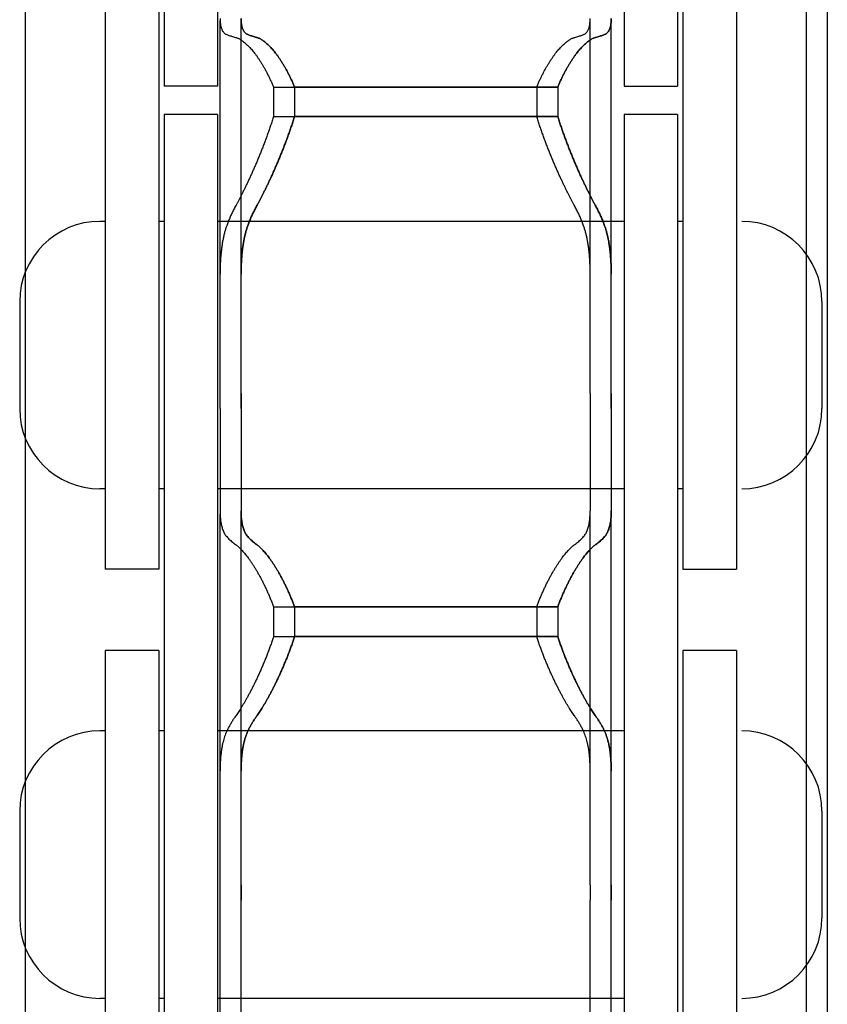
# Model space of a CAD drawing. Units: millimetres. Extents: x -47846 to 193312, y -19629 to 15243.
# Drawn here: x -38962 to -38886, y -15289 to -15197 of the extents above; entities that cross this region are included whole.
import ezdxf

# ---------------------------------------------------------------- set-up
doc = ezdxf.new("R2010")
doc.units = ezdxf.units.MM
doc.header["$LTSCALE"] = 46.255
doc.layers.get('0').update_dxf_attribs({"linetype": 'CONTINUOUS'})
for name, color, linetype in [('FLGU_TSS4005_01_NEW_VIE232', 7, 'CONTINUOUS'), ('FLGU_TSS4006_21_NEW_VIE282', 7, 'CONTINUOUS'), ('FLGU_TSS4006_21_NEW_VIE298', 7, 'CONTINUOUS'), ('FLGU_TSS4006_21_NEW_VIE299', 7, 'CONTINUOUS'), ('FLGU_TSS4006_21_NEW_VIE300', 7, 'CONTINUOUS'), ('FLGU_TSS4006_22_NEW_VIE293', 7, 'CONTINUOUS'), ('FLGU_TSS4006_22_NEW_VIE294', 7, 'CONTINUOUS'), ('FLGU_TSS4006_23_NEW_VIE295', 7, 'CONTINUOUS'), ('FLGU_TSS4006_23_NEW_VIE301', 7, 'CONTINUOUS')]:
    doc.layers.add(name, color=color, linetype=linetype)

msp = doc.modelspace()

# ---------------------------------------------------------------- linework, layer by layer
for p, q in [((-38905.456, -15203.369), (-38900.456, -15203.369)), ((-38899.956, -15248.494), (-38894.956, -15248.494))]:
    msp.add_line(p, q)
at = {"layer": 'FLGU_TSS4005_01_NEW_VIE232', "color": 7, "linetype": 'Continuous'}
for p, q in [((-38961.456, -15090.244), (-38961.456, -15490.244)), ((-38961.456, -15090.244), (-38961.456, -15490.244)), ((-38888.422, -15090.244), (-38888.422, -15490.244)), ((-38886.456, -15090.244), (-38886.456, -15490.244)), ((-38886.456, -15090.244), (-38886.456, -15490.244)), ((-38943.222, -15197.024), (-38943.217, -15197.266)), ((-38943.222, -15232.079), (-38943.222, -15197.266)), ((-38941.256, -15197.024), (-38941.251, -15197.266)), ((-38941.251, -15197.266), (-38941.256, -15197.024)), ((-38941.256, -15232.079), (-38941.256, -15197.266)), ((-38941.256, -15232.079), (-38941.256, -15197.266)), ((-38908.628, -15197.266), (-38908.622, -15197.024)), ((-38908.622, -15232.079), (-38908.622, -15197.266)), ((-38906.661, -15197.266), (-38906.656, -15197.024)), ((-38906.656, -15197.024), (-38906.661, -15197.266)), ((-38906.656, -15232.079), (-38906.656, -15197.266)), ((-38906.656, -15232.079), (-38906.656, -15197.266)), ((-38938.221, -15203.447), (-38913.624, -15203.447)), ((-38938.221, -15203.447), (-38938.221, -15206.183)), ((-38936.255, -15203.447), (-38911.657, -15203.447)), ((-38936.255, -15203.447), (-38936.255, -15206.183)), ((-38911.657, -15203.447), (-38936.255, -15203.447)), ((-38936.255, -15203.447), (-38936.255, -15206.183)), ((-38913.624, -15203.447), (-38913.624, -15206.183)), ((-38911.657, -15203.447), (-38911.657, -15206.183)), ((-38911.657, -15203.447), (-38911.657, -15206.183)), ((-38938.221, -15206.183), (-38913.624, -15206.183)), ((-38936.255, -15206.183), (-38911.657, -15206.183)), ((-38911.657, -15206.183), (-38936.255, -15206.183)), ((-38943.217, -15220.405), (-38943.222, -15220.923)), ((-38941.251, -15220.405), (-38941.256, -15220.923)), ((-38941.256, -15220.923), (-38941.251, -15220.405)), ((-38908.622, -15220.923), (-38908.628, -15220.405)), ((-38906.656, -15220.923), (-38906.661, -15220.405)), ((-38906.661, -15220.405), (-38906.656, -15220.923)), ((-38943.222, -15233.492), (-38943.222, -15232.079)), ((-38941.256, -15233.492), (-38941.256, -15232.079)), ((-38941.256, -15232.079), (-38941.256, -15233.492)), ((-38908.622, -15232.079), (-38908.622, -15233.492)), ((-38906.656, -15232.079), (-38906.656, -15233.492)), ((-38906.656, -15233.492), (-38906.656, -15232.079)), ((-38943.222, -15233.492), (-38943.222, -15243.046)), ((-38941.256, -15233.492), (-38941.256, -15243.046)), ((-38941.256, -15233.492), (-38941.256, -15243.046)), ((-38908.622, -15233.492), (-38908.622, -15243.046)), ((-38906.656, -15233.492), (-38906.656, -15243.046)), ((-38906.656, -15233.492), (-38906.656, -15243.046)), ((-38943.222, -15243.046), (-38943.217, -15243.373)), ((-38943.222, -15277.998), (-38943.222, -15243.373)), ((-38941.256, -15243.046), (-38941.251, -15243.373)), ((-38941.251, -15243.373), (-38941.256, -15243.046)), ((-38941.256, -15277.998), (-38941.256, -15243.373)), ((-38941.256, -15277.998), (-38941.256, -15243.373)), ((-38908.628, -15243.373), (-38908.622, -15243.046)), ((-38908.622, -15277.998), (-38908.622, -15243.373)), ((-38906.661, -15243.373), (-38906.656, -15243.046)), ((-38906.656, -15243.046), (-38906.661, -15243.373)), ((-38906.656, -15277.998), (-38906.656, -15243.373)), ((-38906.656, -15277.998), (-38906.656, -15243.373)), ((-38938.221, -15252.023), (-38913.624, -15252.023)), ((-38938.221, -15252.023), (-38938.221, -15254.809)), ((-38936.255, -15252.023), (-38911.657, -15252.023)), ((-38936.255, -15252.023), (-38936.255, -15254.809)), ((-38911.657, -15252.023), (-38936.255, -15252.023)), ((-38936.255, -15252.023), (-38936.255, -15254.809)), ((-38913.624, -15252.023), (-38913.624, -15254.809)), ((-38911.657, -15252.023), (-38911.657, -15254.809)), ((-38911.657, -15252.023), (-38911.657, -15254.809)), ((-38938.221, -15254.809), (-38913.624, -15254.809)), ((-38936.255, -15254.809), (-38911.657, -15254.809)), ((-38911.657, -15254.809), (-38936.255, -15254.809)), ((-38943.217, -15266.926), (-38943.222, -15267.372)), ((-38941.251, -15266.926), (-38941.256, -15267.372)), ((-38941.256, -15267.372), (-38941.251, -15266.926)), ((-38908.622, -15267.372), (-38908.628, -15266.926)), ((-38906.656, -15267.372), (-38906.661, -15266.926)), ((-38906.661, -15266.926), (-38906.656, -15267.372)), ((-38943.222, -15279.426), (-38943.222, -15277.998)), ((-38941.256, -15279.426), (-38941.256, -15277.998)), ((-38941.256, -15277.998), (-38941.256, -15279.426)), ((-38908.622, -15277.998), (-38908.622, -15279.426)), ((-38906.656, -15277.998), (-38906.656, -15279.426)), ((-38906.656, -15279.426), (-38906.656, -15277.998)), ((-38943.222, -15324.089), (-38943.222, -15279.426)), ((-38941.256, -15324.089), (-38941.256, -15279.426)), ((-38941.256, -15324.089), (-38941.256, -15279.426)), ((-38908.622, -15324.089), (-38908.622, -15279.426)), ((-38906.656, -15324.089), (-38906.656, -15279.426)), ((-38906.656, -15324.089), (-38906.656, -15279.426))]:
    msp.add_line(p, q, dxfattribs=at)
for points, start_tangent, end_tangent in [([(-38943.217, -15197.266), (-38943.204, -15197.45), (-38943.183, -15197.619), (-38943.153, -15197.774), (-38943.115, -15197.916), (-38943.069, -15198.043), (-38943.013, -15198.157), (-38942.949, -15198.258), (-38942.877, -15198.346), (-38942.795, -15198.421), (-38942.704, -15198.483), (-38942.603, -15198.532)], (0.001408, -0.029733), (0.027513, -0.011361)), ([(-38941.251, -15197.266), (-38941.238, -15197.45), (-38941.216, -15197.619), (-38941.187, -15197.774), (-38941.149, -15197.916), (-38941.102, -15198.043), (-38941.047, -15198.157), (-38940.983, -15198.258), (-38940.91, -15198.346), (-38940.828, -15198.421), (-38940.737, -15198.483), (-38940.637, -15198.532)], (0.001408, -0.029733), (0.027513, -0.011361)), ([(-38940.637, -15198.532), (-38940.737, -15198.483), (-38940.828, -15198.421), (-38940.91, -15198.346), (-38940.983, -15198.258), (-38941.047, -15198.157), (-38941.102, -15198.043), (-38941.149, -15197.916), (-38941.187, -15197.774), (-38941.216, -15197.619), (-38941.238, -15197.45), (-38941.251, -15197.266)], (-0.027513, 0.011361), (-0.001408, 0.029733)), ([(-38909.242, -15198.532), (-38909.141, -15198.483), (-38909.05, -15198.421), (-38908.968, -15198.346), (-38908.896, -15198.258), (-38908.832, -15198.157), (-38908.776, -15198.043), (-38908.73, -15197.916), (-38908.692, -15197.774), (-38908.662, -15197.619), (-38908.641, -15197.45), (-38908.628, -15197.266)], (0.027513, 0.011361), (0.001408, 0.029733)), ([(-38907.275, -15198.532), (-38907.175, -15198.483), (-38907.084, -15198.421), (-38907.002, -15198.346), (-38906.929, -15198.258), (-38906.865, -15198.157), (-38906.81, -15198.043), (-38906.763, -15197.916), (-38906.725, -15197.774), (-38906.695, -15197.619), (-38906.674, -15197.45), (-38906.661, -15197.266)], (0.027513, 0.011361), (0.001408, 0.029733)), ([(-38906.661, -15197.266), (-38906.674, -15197.45), (-38906.695, -15197.619), (-38906.725, -15197.774), (-38906.763, -15197.916), (-38906.81, -15198.043), (-38906.865, -15198.157), (-38906.929, -15198.258), (-38907.002, -15198.346), (-38907.084, -15198.421), (-38907.175, -15198.483), (-38907.275, -15198.532)], (-0.001408, -0.029733), (-0.027513, -0.011361)), ([(-38942.603, -15198.532), (-38942.466, -15198.586), (-38942.314, -15198.64), (-38942.149, -15198.694), (-38941.97, -15198.747), (-38941.779, -15198.8)], (0.016042, -0.006625), (0.016773, -0.004464)), ([(-38940.637, -15198.532), (-38940.499, -15198.586), (-38940.347, -15198.64), (-38940.182, -15198.694), (-38940.004, -15198.747), (-38939.812, -15198.8)], (0.016042, -0.006625), (0.016773, -0.004464)), ([(-38939.812, -15198.8), (-38940.004, -15198.747), (-38940.182, -15198.694), (-38940.347, -15198.64), (-38940.499, -15198.586), (-38940.637, -15198.532)], (-0.016773, 0.004464), (-0.016042, 0.006625)), ([(-38910.066, -15198.8), (-38909.875, -15198.747), (-38909.696, -15198.694), (-38909.531, -15198.64), (-38909.379, -15198.586), (-38909.242, -15198.532)], (0.016773, 0.004464), (0.016042, 0.006625)), ([(-38908.1, -15198.8), (-38907.908, -15198.747), (-38907.729, -15198.694), (-38907.564, -15198.64), (-38907.413, -15198.586), (-38907.275, -15198.532)], (0.016773, 0.004464), (0.016042, 0.006625)), ([(-38907.275, -15198.532), (-38907.413, -15198.586), (-38907.564, -15198.64), (-38907.729, -15198.694), (-38907.908, -15198.747), (-38908.1, -15198.8)], (-0.016042, -0.006625), (-0.016773, -0.004464)), ([(-38941.779, -15198.8), (-38941.662, -15198.837), (-38941.541, -15198.886), (-38941.416, -15198.948), (-38941.287, -15199.023), (-38941.155, -15199.111), (-38941.019, -15199.212), (-38940.88, -15199.326), (-38940.738, -15199.453), (-38940.593, -15199.593), (-38940.446, -15199.746), (-38940.297, -15199.912), (-38940.146, -15200.09), (-38939.993, -15200.281), (-38939.84, -15200.485), (-38939.687, -15200.701), (-38939.533, -15200.929), (-38939.38, -15201.168), (-38939.228, -15201.418), (-38939.076, -15201.679), (-38938.927, -15201.951), (-38938.78, -15202.232), (-38938.635, -15202.523), (-38938.494, -15202.823), (-38938.356, -15203.131), (-38938.221, -15203.447)], (0.115819, -0.030823), (0.045865, -0.110727)), ([(-38939.812, -15198.8), (-38939.695, -15198.837), (-38939.574, -15198.886), (-38939.449, -15198.948), (-38939.321, -15199.023), (-38939.188, -15199.111), (-38939.052, -15199.212), (-38938.913, -15199.326), (-38938.771, -15199.453), (-38938.626, -15199.593), (-38938.479, -15199.746), (-38938.33, -15199.912), (-38938.179, -15200.09), (-38938.027, -15200.281), (-38937.874, -15200.485), (-38937.72, -15200.701), (-38937.567, -15200.929), (-38937.413, -15201.168), (-38937.261, -15201.418), (-38937.11, -15201.679), (-38936.96, -15201.951), (-38936.813, -15202.232), (-38936.669, -15202.523), (-38936.527, -15202.823), (-38936.389, -15203.131), (-38936.255, -15203.447)], (0.115819, -0.030823), (0.045865, -0.110727)), ([(-38936.255, -15203.447), (-38936.389, -15203.131), (-38936.527, -15202.823), (-38936.669, -15202.523), (-38936.813, -15202.232), (-38936.96, -15201.951), (-38937.11, -15201.679), (-38937.261, -15201.418), (-38937.413, -15201.168), (-38937.567, -15200.929), (-38937.72, -15200.701), (-38937.874, -15200.485), (-38938.027, -15200.281), (-38938.179, -15200.09), (-38938.33, -15199.912), (-38938.479, -15199.746), (-38938.626, -15199.593), (-38938.771, -15199.453), (-38938.913, -15199.326), (-38939.052, -15199.212), (-38939.188, -15199.111), (-38939.321, -15199.023), (-38939.449, -15198.948), (-38939.574, -15198.886), (-38939.695, -15198.837), (-38939.812, -15198.8)], (-0.045865, 0.110727), (-0.115819, 0.030823)), ([(-38913.624, -15203.447), (-38913.489, -15203.131), (-38913.351, -15202.823), (-38913.21, -15202.523), (-38913.065, -15202.232), (-38912.918, -15201.951), (-38912.769, -15201.679), (-38912.617, -15201.418), (-38912.465, -15201.168), (-38912.312, -15200.929), (-38912.158, -15200.701), (-38912.005, -15200.485), (-38911.851, -15200.281), (-38911.699, -15200.09), (-38911.548, -15199.912), (-38911.399, -15199.746), (-38911.252, -15199.593), (-38911.107, -15199.453), (-38910.965, -15199.326), (-38910.826, -15199.212), (-38910.69, -15199.111), (-38910.558, -15199.023), (-38910.429, -15198.948), (-38910.304, -15198.886), (-38910.183, -15198.837), (-38910.066, -15198.8)], (0.045865, 0.110727), (0.115819, 0.030823)), ([(-38911.657, -15203.447), (-38911.523, -15203.131), (-38911.385, -15202.823), (-38911.243, -15202.523), (-38911.099, -15202.232), (-38910.951, -15201.951), (-38910.802, -15201.679), (-38910.651, -15201.418), (-38910.498, -15201.168), (-38910.345, -15200.929), (-38910.192, -15200.701), (-38910.038, -15200.485), (-38909.885, -15200.281), (-38909.733, -15200.09), (-38909.582, -15199.912), (-38909.433, -15199.746), (-38909.286, -15199.593), (-38909.141, -15199.453), (-38908.999, -15199.326), (-38908.86, -15199.212), (-38908.724, -15199.111), (-38908.591, -15199.023), (-38908.463, -15198.948), (-38908.338, -15198.886), (-38908.217, -15198.837), (-38908.1, -15198.8)], (0.045865, 0.110727), (0.115819, 0.030823)), ([(-38908.1, -15198.8), (-38908.217, -15198.837), (-38908.338, -15198.886), (-38908.463, -15198.948), (-38908.591, -15199.023), (-38908.724, -15199.111), (-38908.86, -15199.212), (-38908.999, -15199.326), (-38909.141, -15199.453), (-38909.286, -15199.593), (-38909.433, -15199.746), (-38909.582, -15199.912), (-38909.733, -15200.09), (-38909.885, -15200.281), (-38910.038, -15200.485), (-38910.192, -15200.701), (-38910.345, -15200.929), (-38910.498, -15201.168), (-38910.651, -15201.418), (-38910.802, -15201.679), (-38910.951, -15201.951), (-38911.099, -15202.232), (-38911.243, -15202.523), (-38911.385, -15202.823), (-38911.523, -15203.131), (-38911.657, -15203.447)], (-0.115819, -0.030823), (-0.045865, -0.110727)), ([(-38938.221, -15206.183), (-38938.356, -15206.604), (-38938.494, -15207.022), (-38938.635, -15207.437), (-38938.78, -15207.847), (-38938.927, -15208.253), (-38939.076, -15208.653), (-38939.228, -15209.048), (-38939.38, -15209.435), (-38939.533, -15209.816), (-38939.687, -15210.189), (-38939.84, -15210.553), (-38939.993, -15210.909), (-38940.146, -15211.255), (-38940.297, -15211.592), (-38940.446, -15211.918), (-38940.593, -15212.234), (-38940.738, -15212.54), (-38940.88, -15212.834), (-38941.019, -15213.118), (-38941.155, -15213.39), (-38941.287, -15213.651), (-38941.416, -15213.9), (-38941.541, -15214.137), (-38941.662, -15214.363), (-38941.779, -15214.577)], (-0.054613, -0.174242), (-0.08812, -0.159931)), ([(-38936.255, -15206.183), (-38936.389, -15206.604), (-38936.527, -15207.022), (-38936.669, -15207.437), (-38936.813, -15207.847), (-38936.96, -15208.253), (-38937.11, -15208.653), (-38937.261, -15209.048), (-38937.413, -15209.435), (-38937.567, -15209.816), (-38937.72, -15210.189), (-38937.874, -15210.553), (-38938.027, -15210.909), (-38938.179, -15211.255), (-38938.33, -15211.592), (-38938.479, -15211.918), (-38938.626, -15212.234), (-38938.771, -15212.54), (-38938.913, -15212.834), (-38939.052, -15213.118), (-38939.188, -15213.39), (-38939.321, -15213.651), (-38939.449, -15213.9), (-38939.574, -15214.137), (-38939.695, -15214.363), (-38939.812, -15214.577)], (-0.054613, -0.174242), (-0.08812, -0.159931)), ([(-38939.812, -15214.577), (-38939.695, -15214.363), (-38939.574, -15214.137), (-38939.449, -15213.9), (-38939.321, -15213.651), (-38939.188, -15213.39), (-38939.052, -15213.118), (-38938.913, -15212.834), (-38938.771, -15212.54), (-38938.626, -15212.234), (-38938.479, -15211.918), (-38938.33, -15211.592), (-38938.179, -15211.255), (-38938.027, -15210.909), (-38937.874, -15210.553), (-38937.72, -15210.189), (-38937.567, -15209.816), (-38937.413, -15209.435), (-38937.261, -15209.048), (-38937.11, -15208.653), (-38936.96, -15208.253), (-38936.813, -15207.847), (-38936.669, -15207.437), (-38936.527, -15207.022), (-38936.389, -15206.604), (-38936.255, -15206.183)], (0.08812, 0.159931), (0.054613, 0.174242)), ([(-38910.066, -15214.577), (-38910.183, -15214.363), (-38910.304, -15214.137), (-38910.429, -15213.9), (-38910.558, -15213.651), (-38910.69, -15213.39), (-38910.826, -15213.118), (-38910.965, -15212.834), (-38911.107, -15212.54), (-38911.252, -15212.234), (-38911.399, -15211.918), (-38911.548, -15211.592), (-38911.699, -15211.255), (-38911.851, -15210.909), (-38912.005, -15210.553), (-38912.158, -15210.189), (-38912.312, -15209.816), (-38912.465, -15209.435), (-38912.617, -15209.048), (-38912.769, -15208.653), (-38912.918, -15208.253), (-38913.065, -15207.847), (-38913.21, -15207.437), (-38913.351, -15207.022), (-38913.489, -15206.604), (-38913.624, -15206.183)], (-0.08812, 0.159931), (-0.054613, 0.174242)), ([(-38908.1, -15214.577), (-38908.217, -15214.363), (-38908.338, -15214.137), (-38908.463, -15213.9), (-38908.591, -15213.651), (-38908.724, -15213.39), (-38908.86, -15213.118), (-38908.999, -15212.834), (-38909.141, -15212.54), (-38909.286, -15212.234), (-38909.433, -15211.918), (-38909.582, -15211.592), (-38909.733, -15211.255), (-38909.885, -15210.909), (-38910.038, -15210.553), (-38910.192, -15210.189), (-38910.345, -15209.816), (-38910.498, -15209.435), (-38910.651, -15209.048), (-38910.802, -15208.653), (-38910.951, -15208.253), (-38911.099, -15207.847), (-38911.243, -15207.437), (-38911.385, -15207.022), (-38911.523, -15206.604), (-38911.657, -15206.183)], (-0.08812, 0.159931), (-0.054613, 0.174242)), ([(-38911.657, -15206.183), (-38911.523, -15206.604), (-38911.385, -15207.022), (-38911.243, -15207.437), (-38911.099, -15207.847), (-38910.951, -15208.253), (-38910.802, -15208.653), (-38910.651, -15209.048), (-38910.498, -15209.435), (-38910.345, -15209.816), (-38910.192, -15210.189), (-38910.038, -15210.553), (-38909.885, -15210.909), (-38909.733, -15211.255), (-38909.582, -15211.592), (-38909.433, -15211.918), (-38909.286, -15212.234), (-38909.141, -15212.54), (-38908.999, -15212.834), (-38908.86, -15213.118), (-38908.724, -15213.39), (-38908.591, -15213.651), (-38908.463, -15213.9), (-38908.338, -15214.137), (-38908.217, -15214.363), (-38908.1, -15214.577)], (0.054613, -0.174242), (0.08812, -0.159931)), ([(-38941.779, -15214.577), (-38941.97, -15214.939), (-38942.149, -15215.302), (-38942.314, -15215.667), (-38942.466, -15216.034), (-38942.603, -15216.402)], (-0.01935, -0.035119), (-0.013417, -0.037786)), ([(-38939.812, -15214.577), (-38940.004, -15214.939), (-38940.182, -15215.302), (-38940.347, -15215.667), (-38940.499, -15216.034), (-38940.637, -15216.402)], (-0.01935, -0.035119), (-0.013417, -0.037786)), ([(-38940.637, -15216.402), (-38940.499, -15216.034), (-38940.347, -15215.667), (-38940.182, -15215.302), (-38940.004, -15214.939), (-38939.812, -15214.577)], (0.013417, 0.037786), (0.01935, 0.035119)), ([(-38909.242, -15216.402), (-38909.379, -15216.034), (-38909.531, -15215.667), (-38909.696, -15215.302), (-38909.875, -15214.939), (-38910.066, -15214.577)], (-0.013417, 0.037786), (-0.01935, 0.035119)), ([(-38907.275, -15216.402), (-38907.413, -15216.034), (-38907.564, -15215.667), (-38907.729, -15215.302), (-38907.908, -15214.939), (-38908.1, -15214.577)], (-0.013417, 0.037786), (-0.01935, 0.035119)), ([(-38908.1, -15214.577), (-38907.908, -15214.939), (-38907.729, -15215.302), (-38907.564, -15215.667), (-38907.413, -15216.034), (-38907.275, -15216.402)], (0.01935, -0.035119), (0.013417, -0.037786)), ([(-38942.603, -15216.402), (-38942.704, -15216.703), (-38942.795, -15217.017), (-38942.877, -15217.343), (-38942.949, -15217.68), (-38943.013, -15218.031), (-38943.069, -15218.394), (-38943.115, -15218.769), (-38943.153, -15219.158), (-38943.183, -15219.56), (-38943.204, -15219.976), (-38943.217, -15220.405)], (-0.027214, -0.076639), (-0.001688, -0.08131)), ([(-38940.637, -15216.402), (-38940.737, -15216.703), (-38940.828, -15217.017), (-38940.91, -15217.343), (-38940.983, -15217.68), (-38941.047, -15218.031), (-38941.102, -15218.394), (-38941.149, -15218.769), (-38941.187, -15219.158), (-38941.216, -15219.56), (-38941.238, -15219.976), (-38941.251, -15220.405)], (-0.027214, -0.076639), (-0.001688, -0.08131)), ([(-38941.251, -15220.405), (-38941.238, -15219.976), (-38941.216, -15219.56), (-38941.187, -15219.158), (-38941.149, -15218.769), (-38941.102, -15218.394), (-38941.047, -15218.031), (-38940.983, -15217.68), (-38940.91, -15217.343), (-38940.828, -15217.017), (-38940.737, -15216.703), (-38940.637, -15216.402)], (0.001688, 0.08131), (0.027214, 0.076639)), ([(-38908.628, -15220.405), (-38908.641, -15219.976), (-38908.662, -15219.56), (-38908.692, -15219.158), (-38908.73, -15218.769), (-38908.776, -15218.394), (-38908.832, -15218.031), (-38908.896, -15217.68), (-38908.968, -15217.343), (-38909.05, -15217.017), (-38909.141, -15216.703), (-38909.242, -15216.402)], (-0.001688, 0.08131), (-0.027214, 0.076639)), ([(-38906.661, -15220.405), (-38906.674, -15219.976), (-38906.695, -15219.56), (-38906.725, -15219.158), (-38906.763, -15218.769), (-38906.81, -15218.394), (-38906.865, -15218.031), (-38906.929, -15217.68), (-38907.002, -15217.343), (-38907.084, -15217.017), (-38907.175, -15216.703), (-38907.275, -15216.402)], (-0.001688, 0.08131), (-0.027214, 0.076639)), ([(-38907.275, -15216.402), (-38907.175, -15216.703), (-38907.084, -15217.017), (-38907.002, -15217.343), (-38906.929, -15217.68), (-38906.865, -15218.031), (-38906.81, -15218.394), (-38906.763, -15218.769), (-38906.725, -15219.158), (-38906.695, -15219.56), (-38906.674, -15219.976), (-38906.661, -15220.405)], (0.027214, -0.076639), (0.001688, -0.08131)), ([(-38943.217, -15243.373), (-38943.204, -15243.632), (-38943.183, -15243.877), (-38943.153, -15244.107), (-38943.115, -15244.324), (-38943.069, -15244.526), (-38943.013, -15244.716), (-38942.949, -15244.891), (-38942.877, -15245.054), (-38942.795, -15245.204), (-38942.704, -15245.341), (-38942.603, -15245.465)], (0.001509, -0.044418), (0.029521, -0.033223)), ([(-38941.251, -15243.373), (-38941.238, -15243.632), (-38941.216, -15243.877), (-38941.187, -15244.107), (-38941.149, -15244.324), (-38941.102, -15244.526), (-38941.047, -15244.716), (-38940.983, -15244.891), (-38940.91, -15245.054), (-38940.828, -15245.204), (-38940.737, -15245.341), (-38940.637, -15245.465)], (0.001509, -0.044418), (0.029521, -0.033223)), ([(-38940.637, -15245.465), (-38940.737, -15245.341), (-38940.828, -15245.204), (-38940.91, -15245.054), (-38940.983, -15244.891), (-38941.047, -15244.716), (-38941.102, -15244.526), (-38941.149, -15244.324), (-38941.187, -15244.107), (-38941.216, -15243.877), (-38941.238, -15243.632), (-38941.251, -15243.373)], (-0.029521, 0.033223), (-0.001509, 0.044418)), ([(-38909.242, -15245.465), (-38909.141, -15245.341), (-38909.05, -15245.204), (-38908.968, -15245.054), (-38908.896, -15244.891), (-38908.832, -15244.716), (-38908.776, -15244.526), (-38908.73, -15244.324), (-38908.692, -15244.107), (-38908.662, -15243.877), (-38908.641, -15243.632), (-38908.628, -15243.373)], (0.029521, 0.033223), (0.001509, 0.044418)), ([(-38907.275, -15245.465), (-38907.175, -15245.341), (-38907.084, -15245.204), (-38907.002, -15245.054), (-38906.929, -15244.891), (-38906.865, -15244.716), (-38906.81, -15244.526), (-38906.763, -15244.324), (-38906.725, -15244.107), (-38906.695, -15243.877), (-38906.674, -15243.632), (-38906.661, -15243.373)], (0.029521, 0.033223), (0.001509, 0.044418)), ([(-38906.661, -15243.373), (-38906.674, -15243.632), (-38906.695, -15243.877), (-38906.725, -15244.107), (-38906.763, -15244.324), (-38906.81, -15244.526), (-38906.865, -15244.716), (-38906.929, -15244.891), (-38907.002, -15245.054), (-38907.084, -15245.204), (-38907.175, -15245.341), (-38907.275, -15245.465)], (-0.001509, -0.044418), (-0.029521, -0.033223)), ([(-38942.603, -15245.465), (-38942.466, -15245.612), (-38942.314, -15245.759), (-38942.149, -15245.905), (-38941.97, -15246.05), (-38941.779, -15246.194)], (0.014654, -0.016493), (0.01786, -0.012953)), ([(-38940.637, -15245.465), (-38940.499, -15245.612), (-38940.347, -15245.759), (-38940.182, -15245.905), (-38940.004, -15246.05), (-38939.812, -15246.194)], (0.014654, -0.016493), (0.01786, -0.012953)), ([(-38939.812, -15246.194), (-38940.004, -15246.05), (-38940.182, -15245.905), (-38940.347, -15245.759), (-38940.499, -15245.612), (-38940.637, -15245.465)], (-0.01786, 0.012953), (-0.014654, 0.016493)), ([(-38910.066, -15246.194), (-38909.875, -15246.05), (-38909.696, -15245.905), (-38909.531, -15245.759), (-38909.379, -15245.612), (-38909.242, -15245.465)], (0.01786, 0.012953), (0.014654, 0.016493)), ([(-38908.1, -15246.194), (-38907.908, -15246.05), (-38907.729, -15245.905), (-38907.564, -15245.759), (-38907.413, -15245.612), (-38907.275, -15245.465)], (0.01786, 0.012953), (0.014654, 0.016493)), ([(-38907.275, -15245.465), (-38907.413, -15245.612), (-38907.564, -15245.759), (-38907.729, -15245.905), (-38907.908, -15246.05), (-38908.1, -15246.194)], (-0.014654, -0.016493), (-0.01786, -0.012953)), ([(-38941.779, -15246.194), (-38941.662, -15246.284), (-38941.541, -15246.386), (-38941.416, -15246.501), (-38941.287, -15246.628), (-38941.155, -15246.768), (-38941.019, -15246.921), (-38940.88, -15247.087), (-38940.738, -15247.265), (-38940.593, -15247.456), (-38940.446, -15247.66), (-38940.297, -15247.876), (-38940.146, -15248.104), (-38939.993, -15248.344), (-38939.84, -15248.596), (-38939.687, -15248.859), (-38939.533, -15249.133), (-38939.38, -15249.418), (-38939.228, -15249.713), (-38939.076, -15250.018), (-38938.927, -15250.333), (-38938.78, -15250.656), (-38938.635, -15250.987), (-38938.494, -15251.325), (-38938.356, -15251.671), (-38938.221, -15252.023)], (0.111702, -0.081016), (0.048159, -0.129312)), ([(-38939.812, -15246.194), (-38939.695, -15246.284), (-38939.574, -15246.386), (-38939.449, -15246.501), (-38939.321, -15246.628), (-38939.188, -15246.768), (-38939.052, -15246.921), (-38938.913, -15247.087), (-38938.771, -15247.265), (-38938.626, -15247.456), (-38938.479, -15247.66), (-38938.33, -15247.876), (-38938.179, -15248.104), (-38938.027, -15248.344), (-38937.874, -15248.596), (-38937.72, -15248.859), (-38937.567, -15249.133), (-38937.413, -15249.418), (-38937.261, -15249.713), (-38937.11, -15250.018), (-38936.96, -15250.333), (-38936.813, -15250.656), (-38936.669, -15250.987), (-38936.527, -15251.325), (-38936.389, -15251.671), (-38936.255, -15252.023)], (0.111702, -0.081016), (0.048159, -0.129312)), ([(-38936.255, -15252.023), (-38936.389, -15251.671), (-38936.527, -15251.325), (-38936.669, -15250.987), (-38936.813, -15250.656), (-38936.96, -15250.333), (-38937.11, -15250.018), (-38937.261, -15249.713), (-38937.413, -15249.418), (-38937.567, -15249.133), (-38937.72, -15248.859), (-38937.874, -15248.596), (-38938.027, -15248.344), (-38938.179, -15248.104), (-38938.33, -15247.876), (-38938.479, -15247.66), (-38938.626, -15247.456), (-38938.771, -15247.265), (-38938.913, -15247.087), (-38939.052, -15246.921), (-38939.188, -15246.768), (-38939.321, -15246.628), (-38939.449, -15246.501), (-38939.574, -15246.386), (-38939.695, -15246.284), (-38939.812, -15246.194)], (-0.048159, 0.129312), (-0.111702, 0.081016)), ([(-38913.624, -15252.023), (-38913.489, -15251.671), (-38913.351, -15251.325), (-38913.21, -15250.987), (-38913.065, -15250.656), (-38912.918, -15250.333), (-38912.769, -15250.018), (-38912.617, -15249.713), (-38912.465, -15249.418), (-38912.312, -15249.133), (-38912.158, -15248.859), (-38912.005, -15248.596), (-38911.851, -15248.344), (-38911.699, -15248.104), (-38911.548, -15247.876), (-38911.399, -15247.66), (-38911.252, -15247.456), (-38911.107, -15247.265), (-38910.965, -15247.087), (-38910.826, -15246.921), (-38910.69, -15246.768), (-38910.558, -15246.628), (-38910.429, -15246.501), (-38910.304, -15246.386), (-38910.183, -15246.284), (-38910.066, -15246.194)], (0.048159, 0.129312), (0.111702, 0.081016)), ([(-38911.657, -15252.023), (-38911.523, -15251.671), (-38911.385, -15251.325), (-38911.243, -15250.987), (-38911.099, -15250.656), (-38910.951, -15250.333), (-38910.802, -15250.018), (-38910.651, -15249.713), (-38910.498, -15249.418), (-38910.345, -15249.133), (-38910.192, -15248.859), (-38910.038, -15248.596), (-38909.885, -15248.344), (-38909.733, -15248.104), (-38909.582, -15247.876), (-38909.433, -15247.66), (-38909.286, -15247.456), (-38909.141, -15247.265), (-38908.999, -15247.087), (-38908.86, -15246.921), (-38908.724, -15246.768), (-38908.591, -15246.628), (-38908.463, -15246.501), (-38908.338, -15246.386), (-38908.217, -15246.284), (-38908.1, -15246.194)], (0.048159, 0.129312), (0.111702, 0.081016)), ([(-38908.1, -15246.194), (-38908.217, -15246.284), (-38908.338, -15246.386), (-38908.463, -15246.501), (-38908.591, -15246.628), (-38908.724, -15246.768), (-38908.86, -15246.921), (-38908.999, -15247.087), (-38909.141, -15247.265), (-38909.286, -15247.456), (-38909.433, -15247.66), (-38909.582, -15247.876), (-38909.733, -15248.104), (-38909.885, -15248.344), (-38910.038, -15248.596), (-38910.192, -15248.859), (-38910.345, -15249.133), (-38910.498, -15249.418), (-38910.651, -15249.713), (-38910.802, -15250.018), (-38910.951, -15250.333), (-38911.099, -15250.656), (-38911.243, -15250.987), (-38911.385, -15251.325), (-38911.523, -15251.671), (-38911.657, -15252.023)], (-0.111702, -0.081016), (-0.048159, -0.129312)), ([(-38938.221, -15254.809), (-38938.356, -15255.207), (-38938.494, -15255.6), (-38938.635, -15255.988), (-38938.78, -15256.371), (-38938.927, -15256.747), (-38939.076, -15257.117), (-38939.228, -15257.479), (-38939.38, -15257.834), (-38939.533, -15258.18), (-38939.687, -15258.516), (-38939.84, -15258.844), (-38939.993, -15259.161), (-38940.146, -15259.468), (-38940.297, -15259.764), (-38940.446, -15260.05), (-38940.593, -15260.324), (-38940.738, -15260.586), (-38940.88, -15260.837), (-38941.019, -15261.075), (-38941.155, -15261.302), (-38941.287, -15261.517), (-38941.416, -15261.719), (-38941.541, -15261.91), (-38941.662, -15262.088), (-38941.779, -15262.253)], (-0.052039, -0.157144), (-0.096537, -0.134473)), ([(-38936.255, -15254.809), (-38936.389, -15255.207), (-38936.527, -15255.6), (-38936.669, -15255.988), (-38936.813, -15256.371), (-38936.96, -15256.747), (-38937.11, -15257.117), (-38937.261, -15257.479), (-38937.413, -15257.834), (-38937.567, -15258.18), (-38937.72, -15258.516), (-38937.874, -15258.844), (-38938.027, -15259.161), (-38938.179, -15259.468), (-38938.33, -15259.764), (-38938.479, -15260.05), (-38938.626, -15260.324), (-38938.771, -15260.586), (-38938.913, -15260.837), (-38939.052, -15261.075), (-38939.188, -15261.302), (-38939.321, -15261.517), (-38939.449, -15261.719), (-38939.574, -15261.91), (-38939.695, -15262.088), (-38939.812, -15262.253)], (-0.052039, -0.157144), (-0.096537, -0.134473)), ([(-38939.812, -15262.253), (-38939.695, -15262.088), (-38939.574, -15261.91), (-38939.449, -15261.719), (-38939.321, -15261.517), (-38939.188, -15261.302), (-38939.052, -15261.075), (-38938.913, -15260.837), (-38938.771, -15260.586), (-38938.626, -15260.324), (-38938.479, -15260.05), (-38938.33, -15259.764), (-38938.179, -15259.468), (-38938.027, -15259.161), (-38937.874, -15258.844), (-38937.72, -15258.516), (-38937.567, -15258.18), (-38937.413, -15257.834), (-38937.261, -15257.479), (-38937.11, -15257.117), (-38936.96, -15256.747), (-38936.813, -15256.371), (-38936.669, -15255.988), (-38936.527, -15255.6), (-38936.389, -15255.207), (-38936.255, -15254.809)], (0.096537, 0.134473), (0.052039, 0.157144)), ([(-38910.066, -15262.253), (-38910.183, -15262.088), (-38910.304, -15261.91), (-38910.429, -15261.719), (-38910.558, -15261.517), (-38910.69, -15261.302), (-38910.826, -15261.075), (-38910.965, -15260.837), (-38911.107, -15260.586), (-38911.252, -15260.324), (-38911.399, -15260.05), (-38911.548, -15259.764), (-38911.699, -15259.468), (-38911.851, -15259.161), (-38912.005, -15258.844), (-38912.158, -15258.516), (-38912.312, -15258.18), (-38912.465, -15257.834), (-38912.617, -15257.479), (-38912.769, -15257.117), (-38912.918, -15256.747), (-38913.065, -15256.371), (-38913.21, -15255.988), (-38913.351, -15255.6), (-38913.489, -15255.207), (-38913.624, -15254.809)], (-0.096537, 0.134473), (-0.052039, 0.157144)), ([(-38908.1, -15262.253), (-38908.217, -15262.088), (-38908.338, -15261.91), (-38908.463, -15261.719), (-38908.591, -15261.517), (-38908.724, -15261.302), (-38908.86, -15261.075), (-38908.999, -15260.837), (-38909.141, -15260.586), (-38909.286, -15260.324), (-38909.433, -15260.05), (-38909.582, -15259.764), (-38909.733, -15259.468), (-38909.885, -15259.161), (-38910.038, -15258.844), (-38910.192, -15258.516), (-38910.345, -15258.18), (-38910.498, -15257.834), (-38910.651, -15257.479), (-38910.802, -15257.117), (-38910.951, -15256.747), (-38911.099, -15256.371), (-38911.243, -15255.988), (-38911.385, -15255.6), (-38911.523, -15255.207), (-38911.657, -15254.809)], (-0.096537, 0.134473), (-0.052039, 0.157144)), ([(-38911.657, -15254.809), (-38911.523, -15255.207), (-38911.385, -15255.6), (-38911.243, -15255.988), (-38911.099, -15256.371), (-38910.951, -15256.747), (-38910.802, -15257.117), (-38910.651, -15257.479), (-38910.498, -15257.834), (-38910.345, -15258.18), (-38910.192, -15258.516), (-38910.038, -15258.844), (-38909.885, -15259.161), (-38909.733, -15259.468), (-38909.582, -15259.764), (-38909.433, -15260.05), (-38909.286, -15260.324), (-38909.141, -15260.586), (-38908.999, -15260.837), (-38908.86, -15261.075), (-38908.724, -15261.302), (-38908.591, -15261.517), (-38908.463, -15261.719), (-38908.338, -15261.91), (-38908.217, -15262.088), (-38908.1, -15262.253)], (0.052039, -0.157144), (0.096537, -0.134473)), ([(-38941.779, -15262.253), (-38941.97, -15262.531), (-38942.149, -15262.81), (-38942.314, -15263.09), (-38942.466, -15263.371), (-38942.603, -15263.654)], (-0.018987, -0.026448), (-0.013671, -0.029548)), ([(-38939.812, -15262.253), (-38940.004, -15262.531), (-38940.182, -15262.81), (-38940.347, -15263.09), (-38940.499, -15263.371), (-38940.637, -15263.654)], (-0.018987, -0.026448), (-0.013671, -0.029548)), ([(-38940.637, -15263.654), (-38940.499, -15263.371), (-38940.347, -15263.09), (-38940.182, -15262.81), (-38940.004, -15262.531), (-38939.812, -15262.253)], (0.013671, 0.029548), (0.018987, 0.026448)), ([(-38909.242, -15263.654), (-38909.379, -15263.371), (-38909.531, -15263.09), (-38909.696, -15262.81), (-38909.875, -15262.531), (-38910.066, -15262.253)], (-0.013671, 0.029548), (-0.018987, 0.026448)), ([(-38907.275, -15263.654), (-38907.413, -15263.371), (-38907.564, -15263.09), (-38907.729, -15262.81), (-38907.908, -15262.531), (-38908.1, -15262.253)], (-0.013671, 0.029548), (-0.018987, 0.026448)), ([(-38908.1, -15262.253), (-38907.908, -15262.531), (-38907.729, -15262.81), (-38907.564, -15263.09), (-38907.413, -15263.371), (-38907.275, -15263.654)], (0.018987, -0.026448), (0.013671, -0.029548)), ([(-38942.603, -15263.654), (-38942.704, -15263.887), (-38942.795, -15264.133), (-38942.877, -15264.39), (-38942.949, -15264.661), (-38943.013, -15264.944), (-38943.069, -15265.241), (-38943.115, -15265.551), (-38943.153, -15265.874), (-38943.183, -15266.211), (-38943.204, -15266.561), (-38943.217, -15266.926)], (-0.028141, -0.060825), (-0.001631, -0.066999)), ([(-38940.637, -15263.654), (-38940.737, -15263.887), (-38940.828, -15264.133), (-38940.91, -15264.39), (-38940.983, -15264.661), (-38941.047, -15264.944), (-38941.102, -15265.241), (-38941.149, -15265.551), (-38941.187, -15265.874), (-38941.216, -15266.211), (-38941.238, -15266.561), (-38941.251, -15266.926)], (-0.028141, -0.060825), (-0.001631, -0.066999)), ([(-38941.251, -15266.926), (-38941.238, -15266.561), (-38941.216, -15266.211), (-38941.187, -15265.874), (-38941.149, -15265.551), (-38941.102, -15265.241), (-38941.047, -15264.944), (-38940.983, -15264.661), (-38940.91, -15264.39), (-38940.828, -15264.133), (-38940.737, -15263.887), (-38940.637, -15263.654)], (0.001631, 0.066999), (0.028141, 0.060825)), ([(-38908.628, -15266.926), (-38908.641, -15266.561), (-38908.662, -15266.211), (-38908.692, -15265.874), (-38908.73, -15265.551), (-38908.776, -15265.241), (-38908.832, -15264.944), (-38908.896, -15264.661), (-38908.968, -15264.39), (-38909.05, -15264.133), (-38909.141, -15263.887), (-38909.242, -15263.654)], (-0.001631, 0.066999), (-0.028141, 0.060825)), ([(-38906.661, -15266.926), (-38906.674, -15266.561), (-38906.695, -15266.211), (-38906.725, -15265.874), (-38906.763, -15265.551), (-38906.81, -15265.241), (-38906.865, -15264.944), (-38906.929, -15264.661), (-38907.002, -15264.39), (-38907.084, -15264.133), (-38907.175, -15263.887), (-38907.275, -15263.654)], (-0.001631, 0.066999), (-0.028141, 0.060825)), ([(-38907.275, -15263.654), (-38907.175, -15263.887), (-38907.084, -15264.133), (-38907.002, -15264.39), (-38906.929, -15264.661), (-38906.865, -15264.944), (-38906.81, -15265.241), (-38906.763, -15265.551), (-38906.725, -15265.874), (-38906.695, -15266.211), (-38906.674, -15266.561), (-38906.661, -15266.926)], (0.028141, -0.060825), (0.001631, -0.066999))]:
    msp.add_spline(points, degree=3, dxfattribs=dict(at, start_tangent=start_tangent, end_tangent=end_tangent))
at = {"layer": 'FLGU_TSS4006_21_NEW_VIE282', "color": 7, "linetype": 'Continuous'}
for p, q in [((-38948.456, -15110.744), (-38948.456, -15203.369)), ((-38943.456, -15110.744), (-38943.456, -15203.369)), ((-38943.456, -15203.369), (-38948.456, -15203.369)), ((-38943.456, -15205.994), (-38948.456, -15205.994)), ((-38948.456, -15205.994), (-38948.456, -15298.619)), ((-38943.456, -15205.994), (-38943.456, -15298.619))]:
    msp.add_line(p, q, dxfattribs=at)
at = {"layer": 'FLGU_TSS4006_21_NEW_VIE298', "color": 7, "linetype": 'Continuous'}
for p, q in [((-38900.456, -15205.994), (-38905.456, -15205.994)), ((-38905.456, -15205.994), (-38905.456, -15283.799)), ((-38900.456, -15205.994), (-38900.456, -15283.155))]:
    msp.add_line(p, q, dxfattribs=at)
at = {"layer": 'FLGU_TSS4006_21_NEW_VIE299', "color": 7, "linetype": 'Continuous'}
for p, q in [((-38943.456, -15205.994), (-38948.456, -15205.994)), ((-38948.456, -15205.994), (-38948.456, -15283.071))]:
    msp.add_line(p, q, dxfattribs=at)
at = {"layer": 'FLGU_TSS4006_21_NEW_VIE300', "color": 7, "linetype": 'Continuous'}
for p, q in [((-38905.456, -15110.744), (-38905.456, -15203.369)), ((-38900.456, -15110.744), (-38900.456, -15203.369)), ((-38900.456, -15205.994), (-38905.456, -15205.994)), ((-38905.456, -15205.994), (-38905.456, -15298.619)), ((-38900.456, -15205.994), (-38900.456, -15298.619))]:
    msp.add_line(p, q, dxfattribs=at)
at = {"layer": 'FLGU_TSS4006_22_NEW_VIE293', "color": 7, "linetype": 'Continuous'}
for p, q in [((-38953.956, -15160.869), (-38953.956, -15248.494)), ((-38948.956, -15160.869), (-38948.956, -15248.494)), ((-38948.956, -15248.494), (-38953.956, -15248.494)), ((-38948.956, -15256.119), (-38953.956, -15256.119)), ((-38953.956, -15256.119), (-38953.956, -15343.744)), ((-38948.956, -15256.119), (-38948.956, -15343.744))]:
    msp.add_line(p, q, dxfattribs=at)
at = {"layer": 'FLGU_TSS4006_22_NEW_VIE294', "color": 7, "linetype": 'Continuous'}
for p, q in [((-38899.956, -15160.869), (-38899.956, -15248.494)), ((-38894.956, -15160.869), (-38894.956, -15248.494)), ((-38894.956, -15256.119), (-38899.956, -15256.119)), ((-38899.956, -15256.119), (-38899.956, -15343.744)), ((-38894.956, -15256.119), (-38894.956, -15343.744))]:
    msp.add_line(p, q, dxfattribs=at)
at = {"layer": 'FLGU_TSS4006_23_NEW_VIE295', "color": 7, "linetype": 'Continuous'}
for p, q in [((-38953.956, -15215.994), (-38954.456, -15215.994)), ((-38948.456, -15215.994), (-38948.956, -15215.994)), ((-38905.456, -15215.994), (-38943.456, -15215.994)), ((-38899.956, -15215.994), (-38900.456, -15215.994)), ((-38961.956, -15223.494), (-38961.956, -15233.494)), ((-38886.956, -15223.494), (-38886.956, -15233.494)), ((-38953.956, -15240.994), (-38954.456, -15240.994)), ((-38948.456, -15240.994), (-38948.956, -15240.994)), ((-38905.456, -15240.994), (-38943.456, -15240.994)), ((-38899.956, -15240.994), (-38900.456, -15240.994))]:
    msp.add_line(p, q, dxfattribs=at)
for centre, start, end in [((-38954.456, -15223.494), 90, 180), ((-38894.456, -15223.494), 0, 90), ((-38954.456, -15233.494), 180, 270), ((-38894.456, -15233.494), 270, 0)]:
    msp.add_arc(centre, 7.5, start, end, dxfattribs=at)
at = {"layer": 'FLGU_TSS4006_23_NEW_VIE301', "color": 7, "linetype": 'Continuous'}
for p, q in [((-38953.956, -15263.619), (-38954.456, -15263.619)), ((-38948.456, -15263.619), (-38948.956, -15263.619)), ((-38905.456, -15263.619), (-38943.456, -15263.619)), ((-38905.456, -15263.619), (-38908.009, -15263.619)), ((-38961.956, -15271.119), (-38961.956, -15281.119)), ((-38886.956, -15271.119), (-38886.956, -15281.119)), ((-38953.956, -15288.619), (-38954.456, -15288.619)), ((-38948.456, -15288.619), (-38948.956, -15288.619)), ((-38905.456, -15288.619), (-38943.456, -15288.619))]:
    msp.add_line(p, q, dxfattribs=at)
for centre, start, end in [((-38954.456, -15271.119), 90, 180), ((-38894.456, -15271.119), 0, 90), ((-38954.456, -15281.119), 180, 270), ((-38894.456, -15281.119), 270, 0)]:
    msp.add_arc(centre, 7.5, start, end, dxfattribs=at)

doc.saveas('drawing.dxf')
